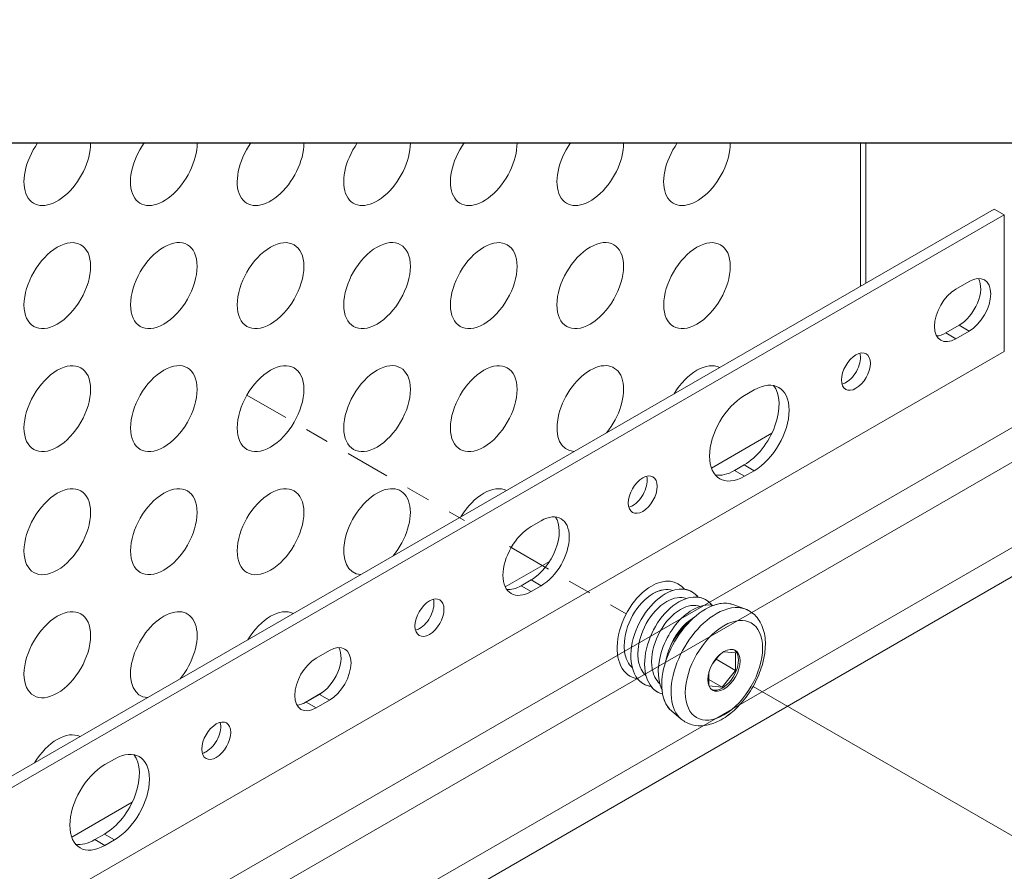
# Model space of a CAD drawing. Units: inches. Extents: x -149 to 5, y -129 to 5.
# Drawn here: x -58 to -54, y -9 to -5 of the extents above; entities that cross this region are included whole.
import ezdxf

# ---------------------------------------------------------------- set-up
doc = ezdxf.new("R2010")
doc.units = ezdxf.units.IN
doc.header["$MEASUREMENT"] = 0
doc.linetypes.add('CENTER2', pattern=[1.125, 0.75, -0.125, 0.125, -0.125])
for name, color, linetype, lineweight in [('HW - GEN', 251, 'Continuous', 18), ('TUSA ANNO DIM', 7, 'Continuous', 9), ('TUSA Detail 0.05', 53, 'Continuous', 5), ('TUSA Detail 0.09', 156, 'Continuous', 9), ('TUSA Detail 0.18', 154, 'Continuous', 18)]:
    doc.layers.add(name, color=color, linetype=linetype, lineweight=lineweight)
doc.layers.add('TUSA ANNO LABEL', color=134, linetype='Continuous')

# ---------------------------------------------------------------- blocks, each defined once
blk = doc.blocks.new('A$C62CB3C4F')
at = {"layer": 'TUSA Detail 0.18', "extrusion": (-5.55112e-17, 0.816497, 0.57735)}
for p, q in [((-0.2565, -0.2442), (-0.2659, -0.1917)), ((0.2565, -0.2442), (0.2659, -0.1917))]:
    blk.add_line(p, q, dxfattribs=at)
at = {"layer": 'TUSA Detail 0.18'}
for major_axis, start_param, end_param in [((-0.2579, 0), 0.102852, 0.598992), ((0.2579, 0), -0.592573, -0.102852)]:
    blk.add_ellipse((0, -0.2289), major_axis=major_axis, ratio=0.57735, start_param=start_param, end_param=end_param, dxfattribs=at)
at = {"layer": 'TUSA Detail 0.18', "extrusion": (-2.46019e-17, 2.20923e-16, -1)}
for centre, start_param in [((0, -0.344), -0.209025), ((0, -0.4102), -0.209025), ((0, -0.4763), -0.747109)]:
    blk.add_ellipse(centre, major_axis=(-0.2171, -0.0139), ratio=0.617018, start_param=start_param, end_param=0.288147, dxfattribs=at)
at = {"layer": 'TUSA Detail 0.18', "extrusion": (6.55101e-17, 1.71078e-16, -1)}
blk.add_ellipse((0, -0.2779), major_axis=(-0.2171, -0.0139), ratio=0.617018, start_param=-0.209025, end_param=-0.159014, dxfattribs=at)
at = {"layer": 'TUSA Detail 0.18', "extrusion": (3.27952e-18, 1.11461e-16, -1)}
blk.add_ellipse((0, -0.344), major_axis=(0.2171, 0.0139), ratio=0.617018, start_param=-0.136023, end_param=0.288147, dxfattribs=at)
at = {"layer": 'TUSA Detail 0.18', "extrusion": (1.34939e-16, 6.42816e-17, -1)}
for centre, end_param in [((0, -0.4102), 0.288147), ((0, -0.4763), 2.394483)]:
    blk.add_ellipse(centre, major_axis=(0.2171, 0.0139), ratio=0.617018, start_param=-0.209025, end_param=end_param, dxfattribs=at)
at = {"layer": 'TUSA Detail 0.18'}
blk.add_open_spline([(0.2659, -0.1917), (0.2689, -0.1748), (0.2681, -0.1573), (0.2591, -0.1238), (0.2509, -0.108), (0.2274, -0.0773), (0.2112, -0.063), (0.1718, -0.0373), (0.148, -0.0264), (0.0964, -0.01), (0.0685, -0.0045), (0.0118, 0.0008), (-0.0171, 0.0006), (-0.0733, -0.0053), (-0.1008, -0.0111), (-0.1519, -0.0281), (-0.1756, -0.0393), (-0.2164, -0.067), (-0.2337, -0.0835), (-0.2574, -0.1194), (-0.2648, -0.1384), (-0.2683, -0.1693), (-0.2679, -0.1806), (-0.2659, -0.1917)], degree=3, knots=[5.394935, 5.394935, 5.394935, 5.394935, 5.651993, 5.651993, 5.914445, 5.914445, 6.222362, 6.222362, 6.564602, 6.564602, 6.908735, 6.908735, 7.2494, 7.2494, 7.590193, 7.590193, 7.934524, 7.934524, 8.275869, 8.275869, 8.573935, 8.573935, 8.742232, 8.742232, 8.742232, 8.742232], dxfattribs=at)
blk = doc.blocks.new('A$C345C0E8D')
at = {"layer": 'TUSA Detail 0.05', "extrusion": (-5.55112e-17, 0.816497, 0.57735)}
for p, q in [((-0.0235, 0.0425), (-0.0878, 0.0054)), ((0.0643, 0.029), (-0.0235, 0.0425)), ((-0.0235, 0.0425), (-0.0235, -0.0516)), ((-0.0878, 0.0054), (-0.0669, -0.0397)), ((0.0878, -0.0218), (0.0643, 0.029)), ((0.0643, 0.029), (0.0643, -0.0353)), ((0.037, -0.0511), (0.0878, -0.0218)), ((-0.2565, -0.1051), (-0.2659, -0.0526)), ((-0.0488, -0.0477), (0.001, -0.0554)), ((0.2565, -0.1051), (0.2659, -0.0526))]:
    blk.add_line(p, q, dxfattribs=at)
at = {"layer": 'TUSA Detail 0.05'}
for centre, major_axis, ratio, start_param, end_param in [((0, 0), (-0.2284, 0), 0.57735, -5.497787, 0.785398), ((0, -0.0368), (-0.2673, 0), 0.57735, 0.102852, 0.785398), ((0, -0.0368), (0.2673, 0), 0.57735, -2.356194, -0.102852), ((0, -0.0898), (-0.2579, 0), 0.57735, 0.102852, 0.785398), ((0, -0.0898), (0.2579, 0), 0.57735, -2.356194, -0.102852), ((0, -0.1992), (0.1828, 0.0122), 0.616893, -3.068397, -2.39731), ((0, -0.1331), (0.1828, 0.0122), 0.616893, -2.391908, -1.393919), ((0, -0.1388), (0.183, 0), 0.57735, -2.159553, -1.352803), ((0.003, -0.1311), (-0.1852, -0.0124), 0.616879, -4.555268, -4.527723), ((0, -0.2653), (0.1828, 0.0122), 0.616893, -3.068397, -2.39731), ((0, -0.1992), (0.1828, 0.0122), 0.616893, -2.39731, -0.901475), ((0, -0.3315), (0.1828, 0.0122), 0.616893, -3.068397, -2.39731), ((0, -0.2653), (0.1828, 0.0122), 0.616893, -2.39731, -0.901475), ((0, -0.3315), (0.1828, 0.0122), 0.616893, -2.39731, -0.901475)]:
    blk.add_ellipse(centre, major_axis=major_axis, ratio=ratio, start_param=start_param, end_param=end_param, dxfattribs=at)
at = {"layer": 'TUSA Detail 0.05', "extrusion": (6.60931e-18, 1.11022e-16, -1)}
blk.add_ellipse((0, 0), major_axis=(-0.0959, 0), ratio=0.57735, start_param=-3.926991, end_param=2.356194, dxfattribs=at)
at = {"layer": 'TUSA Detail 0.05', "extrusion": (-1.916e-18, 2.22045e-16, -1)}
blk.add_ellipse((0, -0.0082), major_axis=(-0.0959, 0), ratio=0.57735, start_param=0.073784, end_param=2.356194, dxfattribs=at)
at = {"layer": 'TUSA Detail 0.05', "extrusion": (8.30031e-17, -5.4531e-33, -1)}
blk.add_ellipse((0, -0.0082), major_axis=(0.0959, 0), ratio=0.57735, start_param=-0.785398, end_param=-0.073784, dxfattribs=at)
at = {"layer": 'TUSA Detail 0.05', "extrusion": (-2.46019e-17, 2.20923e-16, -1)}
for centre in [(0, -0.2049), (0, -0.2711), (0, -0.3372)]:
    blk.add_ellipse(centre, major_axis=(-0.2171, -0.0139), ratio=0.617018, start_param=-0.747109, end_param=0.288147, dxfattribs=at)
at = {"layer": 'TUSA Detail 0.05', "extrusion": (6.55101e-17, 1.71078e-16, -1)}
blk.add_ellipse((0, -0.1388), major_axis=(-0.2171, -0.0139), ratio=0.617018, start_param=-0.747109, end_param=-0.159014, dxfattribs=at)
at = {"layer": 'TUSA Detail 0.05', "extrusion": (3.27952e-18, 1.11461e-16, -1)}
blk.add_ellipse((0, -0.2049), major_axis=(0.2171, 0.0139), ratio=0.617018, start_param=-0.136023, end_param=2.394483, dxfattribs=at)
at = {"layer": 'TUSA Detail 0.05', "extrusion": (1.06612e-17, -1.66192e-16, -1)}
blk.add_ellipse((0, -0.1388), major_axis=(-0.2171, -0.0139), ratio=0.617018, start_param=-2.694002, end_param=-0.747109, dxfattribs=at)
at = {"layer": 'TUSA Detail 0.05', "extrusion": (-5.54887e-17, 5.20657e-17, -1)}
for centre in [(-0.0004, -0.1994), (-0.0004, -0.2656), (-0.0004, -0.3317)]:
    blk.add_ellipse(centre, major_axis=(-0.1826, -0.0117), ratio=0.617018, start_param=-0.747109, end_param=-0.07478, dxfattribs=at)
at = {"layer": 'TUSA Detail 0.05', "extrusion": (1.34939e-16, 6.42816e-17, -1)}
for centre in [(0, -0.2711), (0, -0.3372)]:
    blk.add_ellipse(centre, major_axis=(0.2171, 0.0139), ratio=0.617018, start_param=-0.209025, end_param=2.394483, dxfattribs=at)
at = {"layer": 'TUSA Detail 0.05', "extrusion": (-9.02034e-17, 1.05464e-16, -1)}
blk.add_ellipse((-0.0004, -0.1333), major_axis=(-0.1826, -0.0117), ratio=0.617018, start_param=-1.779613, end_param=-0.752513, dxfattribs=at)
at = {"layer": 'TUSA Detail 0.05', "extrusion": (4.86554e-17, -1.08129e-16, -1)}
for centre in [(-0.0004, -0.1994), (-0.0004, -0.2656), (-0.0004, -0.3317)]:
    blk.add_ellipse(centre, major_axis=(-0.1826, -0.0117), ratio=0.617018, start_param=-2.245482, end_param=-0.747109, dxfattribs=at)
at = {"layer": 'TUSA Detail 0.05'}
for points, knots in [([(0.2659, -0.0526), (0.2689, -0.0357), (0.2681, -0.0182), (0.2591, 0.0152), (0.2509, 0.0311), (0.2274, 0.0617), (0.2112, 0.0761), (0.1718, 0.1018), (0.148, 0.1126), (0.0964, 0.1291), (0.0685, 0.1346), (0.0118, 0.1399), (-0.0171, 0.1397), (-0.0733, 0.1337), (-0.1008, 0.128), (-0.1519, 0.111), (-0.1756, 0.0998), (-0.2164, 0.0721), (-0.2337, 0.0556), (-0.2574, 0.0196), (-0.2648, 0.0007), (-0.2683, -0.0302), (-0.2679, -0.0416), (-0.2659, -0.0526)], [5.394935, 5.394935, 5.394935, 5.394935, 5.651993, 5.651993, 5.914445, 5.914445, 6.222362, 6.222362, 6.564602, 6.564602, 6.908735, 6.908735, 7.2494, 7.2494, 7.590193, 7.590193, 7.934524, 7.934524, 8.275869, 8.275869, 8.573935, 8.573935, 8.742232, 8.742232, 8.742232, 8.742232]), ([(0.1193, -0.2801), (0.1227, -0.2782), (0.126, -0.2762), (0.1453, -0.2635), (0.1595, -0.2502), (0.1754, -0.226), (0.1797, -0.2155), (0.1817, -0.2053)], [0.2624865, 0.2624865, 0.2624865, 0.2624865, 0.2755831, 0.2755831, 0.3446563, 0.3446563, 0.3926886, 0.3926886, 0.3926886, 0.3926886]), ([(0.0446, -0.2411), (0.0533, -0.2395), (0.0619, -0.2375), (0.0758, -0.2337), (0.0812, -0.2319), (0.0865, -0.2301)], [0.18030183, 0.18030183, 0.18030183, 0.18030183, 0.20569517, 0.20569517, 0.22253834, 0.22253834, 0.22253834, 0.22253834]), ([(0.1193, -0.3462), (0.1227, -0.3443), (0.126, -0.3423), (0.1453, -0.3296), (0.1595, -0.3163), (0.1754, -0.2921), (0.1797, -0.2817), (0.1817, -0.2714)], [0.2624865, 0.2624865, 0.2624865, 0.2624865, 0.2755831, 0.2755831, 0.3446563, 0.3446563, 0.3926886, 0.3926886, 0.3926886, 0.3926886]), ([(0.1193, -0.4124), (0.1227, -0.4104), (0.126, -0.4084), (0.1453, -0.3957), (0.1595, -0.3825), (0.1754, -0.3582), (0.1797, -0.3478), (0.1817, -0.3376)], [0.2624865, 0.2624865, 0.2624865, 0.2624865, 0.2755831, 0.2755831, 0.3446563, 0.3446563, 0.3926886, 0.3926886, 0.3926886, 0.3926886])]:
    blk.add_open_spline(points, degree=3, knots=knots, dxfattribs=at)
at = {"layer": 'TUSA Detail 0.18'}
blk.add_blockref('A$C62CB3C4F', (0, 0.1391), dxfattribs=at)
blk = doc.blocks.new('EPM Detail - attachment at system holes')
at = {"layer": 'TUSA ANNO LABEL', "linetype": 'Continuous'}
blk.add_lwpolyline([(-0.5, 20.1679), (6.0368, 20.1679), (6.2243, 19.6527), (6.5993, 20.683), (6.7868, 20.1679), (14.7004, 20.1679)], dxfattribs=at)
at = {"layer": 'TUSA Detail 0.05', "extrusion": (0.707107, -0.408248, 0.57735)}
for p, q in [((12.8008, 19.2967), (1.0453, 12.5097)), ((13.0722, 19.1159), (1.3168, 12.3289)), ((1.3794, 12.2204), (13.1348, 19.0074)), ((13.1348, 18.6509), (1.3794, 11.8639))]:
    blk.add_line(p, q, dxfattribs=at)
at = {"layer": 'TUSA Detail 0.05', "extrusion": (1.59258e-16, -5.72236e-17, -1)}
for centre, start_param, end_param in [((8.8443, 20.0856), 0.773733, 4.865952), ((9.2893, 20.0859), 0.775296, 4.864388), ((9.7351, 20.0856), 0.773733, 4.865952), ((10.1801, 20.0859), 0.775296, 4.864388), ((10.626, 20.0856), 0.773733, 4.865952), ((11.071, 20.0859), 0.775296, 4.864388), ((11.5168, 20.0856), 0.773733, 4.865952), ((8.8443, 19.5713), -3.926991, 2.356194), ((9.2893, 19.5716), -3.926991, 2.356194), ((9.7351, 19.5713), -3.926991, 2.356194), ((10.1801, 19.5716), -3.926991, 2.356194), ((10.626, 19.5713), -3.926991, 2.356194), ((11.071, 19.5716), -3.926991, 2.356194), ((11.5168, 19.5713), -3.926991, 2.356194), ((8.8443, 19.057), -3.926991, 2.356194), ((9.2893, 19.0572), -3.926991, 2.356194), ((9.7351, 19.057), -3.926991, 2.356194), ((10.1801, 19.0572), -3.926991, 2.356194), ((10.626, 19.057), -3.926991, 2.356194), ((11.071, 19.0572), -3.419381, 1.848585), ((11.5168, 19.057), -1.539042, -0.031754), ((8.8443, 18.5427), -3.926991, 2.356194), ((9.2893, 18.5429), -3.926991, 2.356194), ((9.7351, 18.5427), -3.926991, 2.356194), ((10.1801, 18.5429), -3.419381, 1.848585), ((10.626, 18.5427), -1.539042, -0.031754), ((8.8443, 18.0283), -3.926991, 2.356194), ((9.2893, 18.0286), -3.419381, 1.848585), ((9.7351, 18.0283), -1.539042, -0.031754), ((8.8443, 17.514), -1.539042, -0.031754)]:
    blk.add_ellipse(centre, major_axis=(0.0984, 0.1705), ratio=0.57735, start_param=start_param, end_param=end_param, dxfattribs=at)
at = {"layer": 'TUSA Detail 0.09', "extrusion": (0.707107, -0.408248, 0.57735)}
for p, q in [((12.2004, 20.1679), (12.2004, 19.5689)), ((12.2216, 20.1679), (12.2216, 19.5811)), ((1.0036, 13.1044), (12.759, 19.8914)), ((12.759, 19.8914), (12.8008, 19.8673)), ((12.8008, 19.8673), (1.0453, 13.0803)), ((12.8008, 19.8673), (12.8008, 19.2967)), ((12.5985, 19.5568), (12.6541, 19.5889)), ((12.5567, 19.3736), (12.6124, 19.4057)), ((12.6541, 19.3816), (12.5985, 19.3494)), ((12.6124, 19.4057), (12.6541, 19.3816)), ((12.5162, 19.3642), (12.5208, 19.3615)), ((12.5567, 19.3736), (12.5985, 19.3494)), ((11.7153, 19.112), (11.7557, 19.1353)), ((11.577, 18.8087), (11.8298, 18.9547)), ((11.6735, 18.7986), (11.7139, 18.8219)), ((11.7139, 18.8219), (11.7557, 18.7977)), ((11.6735, 18.7986), (11.7153, 18.7744)), ((11.7557, 18.7977), (11.7153, 18.7744)), ((10.8237, 18.5643), (10.8655, 18.5884)), ((13.1612, 18.5442), (1.4058, 11.7572)), ((10.7161, 18.3117), (10.9005, 18.4182)), ((10.782, 18.3168), (10.8237, 18.3409)), ((10.782, 18.3168), (10.8237, 18.2927)), ((10.8237, 18.3409), (10.8655, 18.3168)), ((10.8655, 18.3168), (10.8237, 18.2927)), ((9.9259, 18.0138), (9.9816, 18.0459)), ((9.873, 17.8249), (9.951, 17.87)), ((9.8842, 17.8306), (9.9399, 17.8627)), ((9.9399, 17.8627), (9.9816, 17.8386)), ((9.8842, 17.8306), (9.9259, 17.8065)), ((9.9816, 17.8386), (9.9259, 17.8065)), ((9.0428, 17.569), (9.0831, 17.5923)), ((8.9045, 17.2657), (9.1572, 17.4117)), ((9.001, 17.2556), (9.0414, 17.2789)), ((9.0414, 17.2789), (9.0831, 17.2548)), ((9.001, 17.2556), (9.0428, 17.2315)), ((9.0831, 17.2548), (9.0428, 17.2315))]:
    blk.add_line(p, q, dxfattribs=at)
at = {"layer": 'TUSA Detail 0.09', "linetype": 'CENTER2', "lineweight": 5, "ltscale": 0.25}
for p, q in [((9.6367, 19.1138), (10.5454, 18.5892)), ((10.7338, 18.4804), (11.221, 18.1991))]:
    blk.add_line(p, q, dxfattribs=at)
at = {"layer": 'TUSA Detail 0.09'}
for centre, major_axis, start_param, end_param in [((12.6124, 19.5094), (0.0635, 0.11), -2.356194, -0.335125), ((12.5567, 19.4772), (-0.0635, -0.11), 0.335125, 0.785398), ((12.1391, 19.2361), (0.0428, 0.0742), -2.356194, -0.509407), ((11.7139, 18.9906), (0.1033, 0.179), -2.356194, -0.203431), ((12.1391, 19.2361), (0.0428, 0.0742), -2.632185, -2.356194), ((11.2483, 18.7218), (0.0428, 0.0742), -2.356194, -0.509407), ((11.6735, 18.9673), (-0.1033, -0.179), 0.203431, 0.785398), ((11.2483, 18.7218), (0.0428, 0.0742), -2.632185, -2.356194), ((10.8237, 18.4767), (0.0832, 0.1441), -2.356194, -0.253758), ((10.782, 18.4526), (-0.0832, -0.1441), 0.253758, 0.785398), ((10.3574, 18.2075), (0.0428, 0.0742), -2.356194, -0.509407), ((10.3574, 18.2075), (0.0428, 0.0742), -2.632185, -2.356194), ((9.9399, 17.9664), (0.0635, 0.11), -2.356194, -0.335125), ((9.8842, 17.9342), (-0.0635, -0.11), 0.335125, 0.785398), ((9.4666, 17.6931), (0.0428, 0.0742), -2.356194, -0.509407), ((9.0414, 17.4476), (0.1033, 0.179), -2.356194, -0.203431), ((9.4666, 17.6931), (0.0428, 0.0742), -2.632185, -2.356194), ((9.001, 17.4243), (-0.1033, -0.179), 0.203431, 0.785398)]:
    blk.add_ellipse(centre, major_axis=major_axis, ratio=0.57735, start_param=start_param, end_param=end_param, dxfattribs=at)
at = {"layer": 'TUSA Detail 0.09', "extrusion": (5.64132e-17, -1.24334e-16, -1)}
for centre, major_axis in [((12.6541, 19.4853), (0.0635, 0.11)), ((12.5985, 19.4531), (-0.0635, -0.11)), ((9.9816, 17.9423), (0.0635, 0.11)), ((9.9259, 17.9101), (-0.0635, -0.11))]:
    blk.add_ellipse(centre, major_axis=major_axis, ratio=0.57735, start_param=-0.785398, end_param=2.356194, dxfattribs=at)
at = {"layer": 'TUSA Detail 0.09', "extrusion": (2.08356e-16, -8.32066e-17, -1)}
for centre in [(12.1809, 19.212), (11.29, 18.6977), (10.3992, 18.1834), (9.5084, 17.669)]:
    blk.add_ellipse(centre, major_axis=(0.0428, 0.0742), ratio=0.57735, start_param=-3.926991, end_param=2.356194, dxfattribs=at)
at = {"layer": 'TUSA Detail 0.09', "extrusion": (1.65858e-16, -1.56814e-16, -1)}
for centre, major_axis in [((11.7557, 18.9665), (0.1033, 0.179)), ((11.7153, 18.9432), (-0.1033, -0.179)), ((9.0831, 17.4235), (0.1033, 0.179)), ((9.0428, 17.4002), (-0.1033, -0.179))]:
    blk.add_ellipse(centre, major_axis=major_axis, ratio=0.57735, start_param=-0.785398, end_param=2.356194, dxfattribs=at)
at = {"layer": 'TUSA Detail 0.09', "extrusion": (1.21167e-16, -1.232e-16, -1)}
for centre, major_axis in [((10.8655, 18.4526), (0.0832, 0.1441)), ((10.8237, 18.4285), (-0.0832, -0.1441))]:
    blk.add_ellipse(centre, major_axis=major_axis, ratio=0.57735, start_param=-0.785398, end_param=2.356194, dxfattribs=at)
at = {"layer": 'HW - GEN', "rotation": 240}
blk.add_blockref('A$C345C0E8D', (11.6295, 17.9634), dxfattribs=at)

msp = doc.modelspace()

# ---------------------------------------------------------------- linework, layer by layer
at = {"layer": 'TUSA ANNO DIM'}
msp.add_line((-54.849921, -7.999734), (-50.49919, -10.51163), dxfattribs=at)

# ---------------------------------------------------------------- block references
at = {"layer": 'TUSA ANNO LABEL'}
msp.add_blockref('EPM Detail - attachment at system holes', (-66.600794, -25.89574), dxfattribs=at)

doc.saveas('drawing.dxf')
